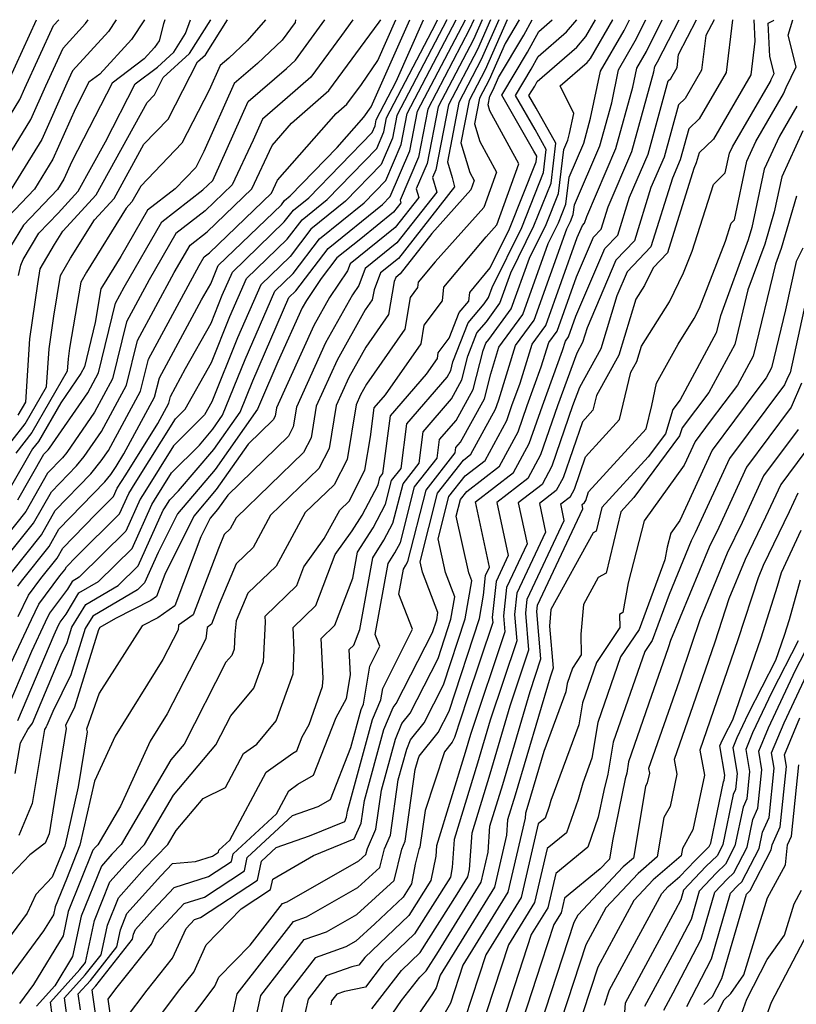
# Model space of a CAD drawing. Extents: x 2048614 to 2056816, y 2845426 to 2846625.
# Drawn here: x 2049255 to 2049346, y 2846510 to 2846625 of the extents above; entities that cross this region are included whole.
import ezdxf

# ---------------------------------------------------------------- set-up
doc = ezdxf.new("R2010")
doc.units = 0

msp = doc.modelspace()

# ---------------------------------------------------------------- linework, layer by layer
at = {"layer": 'Unknown_Line_Type', "color": 0}
for points in [[(2049248.88, 2846605.17, 2308), (2049255.27, 2846615.63, 2308), (2049255.87, 2846616.96, 2308), (2049259.23, 2846624.33, 2308), (2049259.85, 2846625, 2308)], [(2049310.47, 2846625, 2352), (2049308.94, 2846621.51, 2352), (2049305.55, 2846615.03, 2352), (2049304.08, 2846607.4, 2352), (2049303.69, 2846606.49, 2352), (2049304.17, 2846604.76, 2352), (2049299.5, 2846598.82, 2352), (2049295.8, 2846595.84, 2352), (2049295.03, 2846593.85, 2352), (2049294.28, 2846592.73, 2352), (2049291.13, 2846587.12, 2352), (2049287.72, 2846579.58, 2352), (2049287.34, 2846577.26, 2352), (2049286.79, 2846576.18, 2352), (2049279.66, 2846569.26, 2352), (2049278.46, 2846567.55, 2352), (2049277.61, 2846566.55, 2352), (2049276.51, 2846564.35, 2352), (2049273.46, 2846556.28, 2352), (2049271.45, 2846554.85, 2352), (2049269.62, 2846553.93, 2352), (2049264.58, 2846546.05, 2352), (2049263.11, 2846541.83, 2352), (2049263.18, 2846541.48, 2352), (2049262.14, 2846535.06, 2352), (2049260.57, 2846528.1, 2352), (2049259.08, 2846524.44, 2352), (2049257.18, 2846522.42, 2352), (2049256.16, 2846520.23, 2352), (2049250.17, 2846512.19, 2352)], [(2049251.59, 2846605.15, 2310), (2049256.57, 2846613.3, 2310), (2049258.33, 2846617.26, 2310), (2049260.35, 2846621.68, 2310), (2049262.99, 2846624.54, 2310), (2049263.29, 2846625, 2310)], [(2049311.45, 2846625, 2354), (2049309.4, 2846620.32, 2354), (2049306.77, 2846615.28, 2354), (2049305.42, 2846608.33, 2354), (2049305.97, 2846606.48, 2354), (2049306.27, 2846605.39, 2354), (2049299.69, 2846597.01, 2354), (2049297.59, 2846595.31, 2354), (2049296.82, 2846593.34, 2354), (2049296.62, 2846592.14, 2354), (2049295.8, 2846590.97, 2354), (2049292.5, 2846585.08, 2354), (2049290.05, 2846579.67, 2354), (2049289.45, 2846575.99, 2354), (2049288.57, 2846574.27, 2354), (2049280.65, 2846566.59, 2354), (2049279.94, 2846565.29, 2354), (2049279.25, 2846564.63, 2354), (2049278.57, 2846563, 2354), (2049275.61, 2846555.2, 2354), (2049273.91, 2846553.99, 2354), (2049273.85, 2846553.45, 2354), (2049272.06, 2846549.97, 2354), (2049266.45, 2846540.99, 2354), (2049264.03, 2846535.71, 2354), (2049262.34, 2846528.2, 2354), (2049260.74, 2846524.24, 2354), (2049259.42, 2846520.97, 2354), (2049259.22, 2846520.03, 2354), (2049258.08, 2846518.15, 2354), (2049252.7, 2846510.92, 2354)], [(2049252.83, 2846573.7, 2322), (2049255.9, 2846577.61, 2322), (2049258.43, 2846581.97, 2322), (2049258.71, 2846586.4, 2322), (2049259.26, 2846590.25, 2322), (2049260.06, 2846595.01, 2322), (2049261.23, 2846597.02, 2322), (2049264.04, 2846601.55, 2322), (2049266.33, 2846604.05, 2322), (2049269.83, 2846610.4, 2322), (2049272.68, 2846613.35, 2322), (2049276.13, 2846620.04, 2322), (2049277.05, 2846620.89, 2322), (2049279.63, 2846625, 2322)], [(2049305.37, 2846625, 2342), (2049299.49, 2846613.76, 2342), (2049298.98, 2846611.1, 2342), (2049297.67, 2846608.03, 2342), (2049293.49, 2846603.73, 2342), (2049289.4, 2846600.43, 2342), (2049286.98, 2846597.25, 2342), (2049283.54, 2846593.92, 2342), (2049280.81, 2846587.68, 2342), (2049277.81, 2846580.21, 2342), (2049276.94, 2846578.67, 2342), (2049273.32, 2846575.04, 2342), (2049269.96, 2846569.65, 2342), (2049269.4, 2846568.78, 2342), (2049267.71, 2846565.03, 2342), (2049262.26, 2846559.63, 2342), (2049261.42, 2846559.14, 2342), (2049260.86, 2846558.24, 2342), (2049258.77, 2846555.42, 2342), (2049258.25, 2846554.34, 2342), (2049256.64, 2846550.92, 2342), (2049253.32, 2846543.1, 2342)], [(2049294.35, 2846625, 2330), (2049292.99, 2846623.13, 2330), (2049289.4, 2846618.25, 2330), (2049286.69, 2846615.86, 2330), (2049283.73, 2846613.32, 2330), (2049282.63, 2846610.86, 2330), (2049280.2, 2846605.65, 2330), (2049277.01, 2846602.59, 2330), (2049273.59, 2846599.92, 2330), (2049270.45, 2846594.49, 2330), (2049267.79, 2846589.59, 2330), (2049266.16, 2846582.87, 2330), (2049264.06, 2846578.99, 2330), (2049260.79, 2846574.27, 2330), (2049260.28, 2846573.63, 2330), (2049258.54, 2846571.84, 2330), (2049255.99, 2846567.35, 2330), (2049253.56, 2846564.3, 2330)], [(2049269.91, 2846625, 2314), (2049268.39, 2846622.66, 2314), (2049264.66, 2846618.62, 2314), (2049263.39, 2846617.66, 2314), (2049261.8, 2846614.58, 2314), (2049259.16, 2846608.64, 2314), (2049257, 2846605.11, 2314), (2049253.9, 2846601.87, 2314)], [(2049253.93, 2846562.25, 2332), (2049256.9, 2846565.98, 2332), (2049258.99, 2846569.64, 2332), (2049261.94, 2846572.69, 2332), (2049262.82, 2846573.77, 2332), (2049264.86, 2846576.73, 2332), (2049267.81, 2846582.15, 2332), (2049269.08, 2846587.4, 2332), (2049273.39, 2846595.34, 2332), (2049275.25, 2846598.55, 2332), (2049277.27, 2846600.13, 2332), (2049282.49, 2846605.15, 2332), (2049284.86, 2846610.24, 2332), (2049287.16, 2846612.85, 2332), (2049291.52, 2846616.68, 2332), (2049297.41, 2846624.71, 2332), (2049297.62, 2846625, 2332)], [(2049253.96, 2846617.79, 2306), (2049257.23, 2846625, 2306)], [(2049253.98, 2846548.99, 2340), (2049256.67, 2846554.68, 2340), (2049257.53, 2846556.47, 2340), (2049259.99, 2846559.79, 2340), (2049260.56, 2846560.5, 2340), (2049260.76, 2846560.85, 2340), (2049261.9, 2846562.03, 2340), (2049266.98, 2846567.06, 2340), (2049268.05, 2846569.43, 2340), (2049268.83, 2846570.64, 2340), (2049273.55, 2846578.21, 2340), (2049274.66, 2846579.33, 2340), (2049277.77, 2846584.82, 2340), (2049279.92, 2846590.18, 2340), (2049281.88, 2846594.67, 2340), (2049286.64, 2846599.26, 2340), (2049288.38, 2846601.55, 2340), (2049291.33, 2846603.93, 2340), (2049297.14, 2846609.91, 2340), (2049297.96, 2846611.84, 2340), (2049298.28, 2846613.51, 2340), (2049304.06, 2846624.57, 2340), (2049304.26, 2846625, 2340)], [(2049287.63, 2846625, 2326), (2049287.56, 2846624.68, 2326), (2049286.04, 2846622.61, 2326), (2049283.17, 2846619.87, 2326), (2049280.43, 2846617.52, 2326), (2049276.87, 2846609.53, 2326), (2049275.91, 2846607.66, 2326), (2049273.51, 2846605.18, 2326), (2049270.27, 2846602.66, 2326), (2049267.13, 2846597.22, 2326), (2049264.99, 2846593.75, 2326), (2049264.8, 2846593.43, 2326), (2049264.14, 2846589.5, 2326), (2049262.88, 2846584.29, 2326), (2049262.45, 2846583.5, 2326), (2049260.08, 2846580.08, 2326), (2049257.46, 2846575.56, 2326), (2049256.78, 2846574.69, 2326), (2049254.16, 2846570.09, 2326)], [(2049272.29, 2846625, 2316), (2049272.12, 2846624.52, 2316), (2049271.61, 2846622.52, 2316), (2049271.09, 2846621.72, 2316), (2049269.88, 2846620.41, 2316), (2049266.11, 2846617.57, 2316), (2049261.37, 2846608.37, 2316), (2049260.45, 2846606.31, 2316), (2049259.71, 2846605.09, 2316), (2049255.7, 2846600.92, 2316), (2049254.21, 2846598.41, 2316)], [(2049309.49, 2846625, 2350), (2049308.48, 2846622.69, 2350), (2049304.34, 2846614.77, 2350), (2049303.06, 2846608.14, 2350), (2049301.78, 2846605.16, 2350), (2049302.07, 2846604.14, 2350), (2049299.31, 2846600.62, 2350), (2049294.02, 2846596.36, 2350), (2049293.7, 2846595.54, 2350), (2049291.59, 2846592.41, 2350), (2049289.77, 2846589.16, 2350), (2049285.39, 2846579.48, 2350), (2049285.23, 2846578.53, 2350), (2049285, 2846578.08, 2350), (2049282.06, 2846575.22, 2350), (2049278.32, 2846569.9, 2350), (2049275.68, 2846566.8, 2350), (2049272.29, 2846559.96, 2350), (2049271.3, 2846557.37, 2350), (2049270.66, 2846556.9, 2350), (2049266.49, 2846554.8, 2350), (2049264.65, 2846553.72, 2350), (2049264.5, 2846553.47, 2350), (2049261.71, 2846544.41, 2350), (2049260.65, 2846542.25, 2350), (2049260.73, 2846541.87, 2350), (2049259.32, 2846533.2, 2350), (2049258.71, 2846529.55, 2350), (2049258.24, 2846528.43, 2350), (2049256.46, 2846527.09, 2350), (2049254.24, 2846524.74, 2350)], [(2049266.6, 2846625, 2312), (2049265.69, 2846623.6, 2312), (2049261.47, 2846619.02, 2312), (2049260.8, 2846617.56, 2312), (2049257.86, 2846610.97, 2312), (2049254.29, 2846605.13, 2312)], [(2049254.3, 2846560.2, 2334), (2049257.82, 2846564.61, 2334), (2049259.43, 2846567.45, 2334), (2049263.6, 2846571.74, 2334), (2049264.84, 2846573.28, 2334), (2049265.67, 2846574.47, 2334), (2049269.45, 2846581.44, 2334), (2049270.36, 2846585.21, 2334), (2049276.33, 2846596.19, 2334), (2049276.9, 2846597.19, 2334), (2049277.53, 2846597.67, 2334), (2049284.78, 2846604.65, 2334), (2049285.49, 2846606.18, 2334), (2049292.38, 2846614, 2334), (2049293.64, 2846615.11, 2334), (2049295.34, 2846617.42, 2334), (2049297.26, 2846620.2, 2334), (2049299.39, 2846625, 2334)], [(2049254.75, 2846536.61, 2346), (2049255.35, 2846540.2, 2346), (2049256.21, 2846541.77, 2346), (2049256.76, 2846542.52, 2346), (2049260.15, 2846550.54, 2346), (2049260.85, 2846551.96, 2346), (2049261.4, 2846553.76, 2346), (2049263.03, 2846556.43, 2346), (2049266.81, 2846558.64, 2346), (2049269.17, 2846560.97, 2346), (2049272.11, 2846567.5, 2346), (2049272.21, 2846567.66, 2346), (2049272.86, 2846568.7, 2346), (2049273.91, 2846569.75, 2346), (2049278.05, 2846574.62, 2346), (2049281.11, 2846578.97, 2346), (2049282.6, 2846582.66, 2346), (2049286.85, 2846592.43, 2346), (2049287.67, 2846593.22, 2346), (2049291.44, 2846598.18, 2346), (2049297.83, 2846603.34, 2346), (2049298.73, 2846604.27, 2346), (2049301.02, 2846609.62, 2346), (2049301.92, 2846614.27, 2346), (2049307.53, 2846625, 2346)], [(2049284.1, 2846625, 2324), (2049281.95, 2846622.54, 2324), (2049279.78, 2846620.48, 2324), (2049278.79, 2846619.62, 2324), (2049277.49, 2846616.72, 2324), (2049274.3, 2846610.51, 2324), (2049269.46, 2846605.49, 2324), (2049268.43, 2846603.63, 2324), (2049267.76, 2846602.9, 2324), (2049263.11, 2846595.38, 2324), (2049262.43, 2846594.22, 2324), (2049261.12, 2846586.49, 2324), (2049260.94, 2846585.23, 2324), (2049260.85, 2846583.78, 2324), (2049256.68, 2846576.59, 2324), (2049254.8, 2846574.19, 2324)], [(2049255.04, 2846542.81, 2344), (2049259.3, 2846552.86, 2344), (2049259.84, 2846554, 2344), (2049260.01, 2846554.36, 2344), (2049260.72, 2846555.31, 2344), (2049262.22, 2846557.79, 2344), (2049264.53, 2846559.14, 2344), (2049268.44, 2846563, 2344), (2049270.76, 2846568.14, 2344), (2049271.09, 2846568.65, 2344), (2049273.09, 2846571.87, 2344), (2049276.34, 2846575.13, 2344), (2049277.91, 2846576.97, 2344), (2049279.07, 2846578.62, 2344), (2049281.7, 2846585.17, 2344), (2049285.19, 2846593.18, 2344), (2049287.33, 2846595.23, 2344), (2049290.42, 2846599.31, 2344), (2049295.66, 2846603.54, 2344), (2049298.2, 2846606.15, 2344), (2049300, 2846610.36, 2344), (2049300.71, 2846614.01, 2344), (2049306.45, 2846625, 2344)], [(2049255.05, 2846558.58, 2336), (2049255.49, 2846559.17, 2336), (2049258.73, 2846563.24, 2336), (2049259.87, 2846565.25, 2336), (2049265.26, 2846570.8, 2336), (2049265.97, 2846571.68, 2336), (2049266.58, 2846572.62, 2336), (2049267.49, 2846574.08, 2336), (2049271.09, 2846580.73, 2336), (2049271.65, 2846583.02, 2336), (2049276.6, 2846592.14, 2336), (2049277.68, 2846594.03, 2336), (2049278.14, 2846595.19, 2336), (2049278.56, 2846596.16, 2336), (2049285.96, 2846603.29, 2336), (2049286.34, 2846603.8, 2336), (2049286.99, 2846604.33, 2336), (2049292.51, 2846610, 2336), (2049295.64, 2846613.56, 2336), (2049296.49, 2846614.79, 2336), (2049301.01, 2846625, 2336)], [(2049255.07, 2846568.72, 2328), (2049258.1, 2846574.04, 2328), (2049258.62, 2846574.57, 2328), (2049258.77, 2846574.76, 2328), (2049263.25, 2846581.24, 2328), (2049264.52, 2846583.58, 2328), (2049266.5, 2846591.77, 2328), (2049267.52, 2846593.64, 2328), (2049271.93, 2846601.29, 2328), (2049276.75, 2846605.04, 2328), (2049277.91, 2846606.15, 2328), (2049278.79, 2846608.05, 2328), (2049282.08, 2846615.42, 2328), (2049286.55, 2846619.27, 2328), (2049287.6, 2846620.27, 2328), (2049291.07, 2846625, 2328)], [(2049255.08, 2846555.02, 2338), (2049256.29, 2846557.53, 2338), (2049257.74, 2846559.48, 2338), (2049259.65, 2846561.87, 2338), (2049260.32, 2846563.05, 2338), (2049264.15, 2846567, 2338), (2049266.26, 2846569.09, 2338), (2049266.7, 2846570.07, 2338), (2049267.71, 2846571.63, 2338), (2049271.45, 2846577.64, 2338), (2049272.74, 2846580.02, 2338), (2049272.94, 2846580.83, 2338), (2049274.7, 2846584.09, 2338), (2049277.72, 2846589.43, 2338), (2049279.03, 2846592.69, 2338), (2049280.22, 2846595.41, 2338), (2049286.3, 2846601.28, 2338), (2049287.36, 2846602.68, 2338), (2049289.16, 2846604.13, 2338), (2049296.6, 2846611.79, 2338), (2049296.94, 2846612.57, 2338), (2049297.07, 2846613.25, 2338), (2049299.42, 2846617.75, 2338), (2049302.64, 2846625, 2338)], [(2049255.11, 2846578.64, 2320), (2049256, 2846580.17, 2320), (2049256.47, 2846587.57, 2320), (2049257.39, 2846594.02, 2320), (2049257.69, 2846595.8, 2320), (2049259.36, 2846598.65, 2320), (2049260.31, 2846600.2, 2320), (2049264.23, 2846604.47, 2320), (2049270.21, 2846615.3, 2320), (2049271.07, 2846616.19, 2320), (2049272.11, 2846618.22, 2320), (2049275.2, 2846621.04, 2320), (2049277.69, 2846625, 2320)], [(2049255.13, 2846595.02, 2318), (2049255.41, 2846596.2, 2318), (2049255.68, 2846596.89, 2318), (2049257.51, 2846599.96, 2318), (2049259.77, 2846602.32, 2318), (2049262.13, 2846604.88, 2318), (2049265.33, 2846610.69, 2318), (2049268.83, 2846617.48, 2318), (2049271.42, 2846619.43, 2318), (2049273.35, 2846621.19, 2318), (2049274.72, 2846623.37, 2318), (2049275.31, 2846625, 2318)], [(2049308.51, 2846625, 2348), (2049308.02, 2846623.87, 2348), (2049303.13, 2846614.52, 2348), (2049302.04, 2846608.88, 2348), (2049299.88, 2846603.82, 2348), (2049299.97, 2846603.51, 2348), (2049299.12, 2846602.43, 2348), (2049295.26, 2846599.32, 2348), (2049292.46, 2846597.06, 2348), (2049290.63, 2846594.65, 2348), (2049288.9, 2846592.09, 2348), (2049288.4, 2846591.2, 2348), (2049285.55, 2846584.9, 2348), (2049283.49, 2846580.16, 2348), (2049283.15, 2846579.32, 2348), (2049278.18, 2846572.26, 2348), (2049273.76, 2846567.06, 2348), (2049271.52, 2846562.53, 2348), (2049269.9, 2846558.95, 2348), (2049269.09, 2846558.14, 2348), (2049263.84, 2846555.08, 2348), (2049262.95, 2846553.61, 2348), (2049261.28, 2846548.18, 2348), (2049259.17, 2846543.89, 2348), (2049258.47, 2846542.23, 2348), (2049258.36, 2846542.08, 2348), (2049258.18, 2846541.76, 2348), (2049256.73, 2846533.08, 2348), (2049255.17, 2846529.33, 2348)], [(2049312.43, 2846625, 2356), (2049309.86, 2846619.14, 2356), (2049307.98, 2846615.53, 2356), (2049307.02, 2846610.56, 2356), (2049308.05, 2846607.09, 2356), (2049308.56, 2846606.14, 2356), (2049308.17, 2846605.05, 2356), (2049303.59, 2846599.92, 2356), (2049299.89, 2846595.21, 2356), (2049299.37, 2846594.79, 2356), (2049299.18, 2846594.31, 2356), (2049298.53, 2846590.43, 2356), (2049295.87, 2846586.62, 2356), (2049293.87, 2846583.05, 2356), (2049292.38, 2846579.76, 2356), (2049291.55, 2846574.72, 2356), (2049290.35, 2846572.37, 2356), (2049284.7, 2846566.89, 2356), (2049282.64, 2846563.11, 2356), (2049280.64, 2846561.19, 2356), (2049278.65, 2846556.46, 2356), (2049277.76, 2846554.12, 2356), (2049277.25, 2846553.75, 2356), (2049277.09, 2846552.4, 2356), (2049272.58, 2846543.6, 2356), (2049270.58, 2846540.4, 2356), (2049267.09, 2846532.79, 2356), (2049264.44, 2846528.26, 2356), (2049264.16, 2846527.97, 2356), (2049263.85, 2846527.62, 2356), (2049260.96, 2846520.44, 2356), (2049260.35, 2846517.59, 2356), (2049256.87, 2846511.86, 2356), (2049255.23, 2846509.65, 2356)], [(2049313.85, 2846625, 2358), (2049312.18, 2846622.21, 2358), (2049310.32, 2846617.96, 2358), (2049309.19, 2846615.79, 2358), (2049308.61, 2846612.8, 2358), (2049309.23, 2846610.71, 2358), (2049311.19, 2846607.12, 2358), (2049309.71, 2846602.99, 2358), (2049304, 2846596.6, 2358), (2049301.99, 2846594.22, 2358), (2049301.92, 2846593.58, 2358), (2049301.06, 2846592.43, 2358), (2049300.43, 2846588.71, 2358), (2049295.94, 2846582.27, 2358), (2049295.23, 2846581.01, 2358), (2049294.71, 2846579.85, 2358), (2049293.66, 2846573.45, 2358), (2049292.13, 2846570.47, 2358), (2049288.76, 2846567.2, 2358), (2049285.34, 2846560.93, 2358), (2049282.02, 2846557.76, 2358), (2049280.66, 2846554.5, 2358), (2049280.49, 2846552.94, 2358), (2049280.41, 2846551.21, 2358), (2049280.13, 2846550.45, 2358), (2049279.46, 2846549.65, 2358), (2049274.54, 2846540.04, 2358), (2049273.01, 2846538.22, 2358), (2049267.18, 2846528.27, 2358), (2049266.07, 2846527.14, 2358), (2049264.85, 2846525.76, 2358), (2049262.49, 2846519.9, 2358), (2049261.47, 2846515.15, 2358), (2049259.39, 2846511.72, 2358), (2049257.25, 2846509.35, 2358)], [(2049259.48, 2846505.35, 2360), (2049258.88, 2846509.82, 2360), (2049262.34, 2846513.65, 2360), (2049262.97, 2846514.45, 2360), (2049264.03, 2846519.37, 2360), (2049265.85, 2846523.9, 2360), (2049267.99, 2846526.3, 2360), (2049269.92, 2846528.27, 2360), (2049273.31, 2846534.07, 2360), (2049278.28, 2846539.98, 2360), (2049280.02, 2846543.37, 2360), (2049282.74, 2846546.62, 2360), (2049283.87, 2846549.75, 2360), (2049284.09, 2846554.37, 2360), (2049284.06, 2846555.05, 2360), (2049287.77, 2846558.66, 2360), (2049288.59, 2846560.83, 2360), (2049290.98, 2846564.15, 2360), (2049292.81, 2846567.5, 2360), (2049293.91, 2846568.56, 2360), (2049295.76, 2846572.18, 2360), (2049296.4, 2846576.07, 2360), (2049296.85, 2846579.48, 2360), (2049298.17, 2846581.01, 2360), (2049302.34, 2846586.99, 2360), (2049302.71, 2846589.18, 2360), (2049304.84, 2846592.04, 2360), (2049305.01, 2846593.63, 2360), (2049309.99, 2846599.53, 2360), (2049311.24, 2846600.93, 2360), (2049313.81, 2846608.1, 2360), (2049310.42, 2846614.33, 2360), (2049310.21, 2846615.03, 2360), (2049310.4, 2846616.04, 2360), (2049310.79, 2846616.77, 2360), (2049311.41, 2846618.21, 2360), (2049314.37, 2846623.17, 2360), (2049315.37, 2846625, 2360)], [(2049260.94, 2846507.12, 2362), (2049260.51, 2846510.29, 2362), (2049262.96, 2846513.01, 2362), (2049264.81, 2846515.36, 2362), (2049265.56, 2846518.84, 2362), (2049266.85, 2846522.04, 2362), (2049269.9, 2846525.47, 2362), (2049272.66, 2846528.28, 2362), (2049273.62, 2846529.92, 2362), (2049276.8, 2846533.7, 2362), (2049279.39, 2846534.97, 2362), (2049281.53, 2846538.96, 2362), (2049283.06, 2846540.05, 2362), (2049285.36, 2846542.79, 2362), (2049287.33, 2846548.28, 2362), (2049287.46, 2846551.09, 2362), (2049287.35, 2846553.75, 2362), (2049290, 2846556.33, 2362), (2049292.27, 2846562.3, 2362), (2049294.26, 2846565.07, 2362), (2049295.43, 2846566.89, 2362), (2049297.3, 2846570.47, 2362), (2049297.52, 2846571.32, 2362), (2049297.87, 2846571.77, 2362), (2049298.77, 2846578.55, 2362), (2049302.97, 2846583.44, 2362), (2049304.25, 2846585.27, 2362), (2049304.36, 2846585.94, 2362), (2049305.65, 2846587.66, 2362), (2049306.81, 2846590.67, 2362), (2049307.93, 2846592, 2362), (2049308.04, 2846593.03, 2362), (2049310.45, 2846595.89, 2362), (2049312.7, 2846600.48, 2362), (2049315.84, 2846608.32, 2362), (2049315.92, 2846609, 2362), (2049315.58, 2846609.6, 2362), (2049311.8, 2846616.16, 2362), (2049314.8, 2846621.19, 2362), (2049316.13, 2846623.62, 2362), (2049317.73, 2846625, 2362)], [(2049262.39, 2846508.89, 2364), (2049262.14, 2846510.76, 2364), (2049263.59, 2846512.36, 2364), (2049266.66, 2846516.27, 2364), (2049267.1, 2846518.3, 2364), (2049267.85, 2846520.18, 2364), (2049271.81, 2846524.63, 2364), (2049273.2, 2846526.05, 2364), (2049275.9, 2846526.31, 2364), (2049277.89, 2846526.93, 2364), (2049278.57, 2846527.38, 2364), (2049278.62, 2846527.61, 2364), (2049279.91, 2846528.8, 2364), (2049284.18, 2846536.78, 2364), (2049287.31, 2846539.01, 2364), (2049287.76, 2846539.27, 2364), (2049288.41, 2846540.93, 2364), (2049289.2, 2846542.37, 2364), (2049290.79, 2846546.81, 2364), (2049290.84, 2846547.8, 2364), (2049290.63, 2846552.45, 2364), (2049292.22, 2846554, 2364), (2049294.32, 2846559.5, 2364), (2049294.88, 2846562.56, 2364), (2049296.71, 2846565.42, 2364), (2049298.17, 2846568.21, 2364), (2049298.87, 2846570.95, 2364), (2049299.99, 2846572.38, 2364), (2049300.68, 2846577.62, 2364), (2049305.39, 2846583.09, 2364), (2049305.82, 2846583.88, 2364), (2049306.08, 2846584.88, 2364), (2049307.85, 2846589.47, 2364), (2049309.72, 2846591.7, 2364), (2049310.24, 2846592.41, 2364), (2049310.66, 2846593.58, 2364), (2049314.14, 2846600.65, 2364), (2049316.71, 2846607.09, 2364), (2049317.02, 2846609.76, 2364), (2049315.71, 2846612.11, 2364), (2049313.4, 2846616.13, 2364), (2049315.23, 2846619.2, 2364), (2049316.05, 2846620.69, 2364), (2049319.38, 2846623.59, 2364), (2049320.61, 2846625, 2364)], [(2049264.91, 2846503.33, 2366), (2049263.85, 2846510.66, 2366), (2049263.77, 2846511.23, 2366), (2049264.21, 2846511.72, 2366), (2049268.5, 2846517.17, 2366), (2049268.63, 2846517.77, 2366), (2049268.85, 2846518.32, 2366), (2049270.84, 2846520.56, 2366), (2049273.37, 2846523.26, 2366), (2049277.42, 2846524.52, 2366), (2049280.1, 2846526.28, 2366), (2049280.29, 2846527.19, 2366), (2049285.37, 2846531.89, 2366), (2049286.83, 2846534.6, 2366), (2049287.89, 2846535.36, 2366), (2049289.74, 2846536.41, 2366), (2049292.39, 2846543.19, 2366), (2049293.59, 2846545.39, 2366), (2049294.05, 2846548.17, 2366), (2049293.92, 2846551.15, 2366), (2049294.45, 2846551.66, 2366), (2049295.14, 2846553.49, 2366), (2049296.67, 2846561.9, 2366), (2049297.99, 2846563.96, 2366), (2049299.04, 2846565.96, 2366), (2049300.22, 2846570.58, 2366), (2049302.11, 2846572.99, 2366), (2049302.59, 2846576.69, 2366), (2049305.92, 2846580.55, 2366), (2049307.13, 2846582.77, 2366), (2049307.84, 2846585.55, 2366), (2049308.89, 2846588.27, 2366), (2049310, 2846589.59, 2366), (2049311.58, 2846591.75, 2366), (2049312.85, 2846595.3, 2366), (2049315.57, 2846600.83, 2366), (2049317.58, 2846605.85, 2366), (2049318.13, 2846610.52, 2366), (2049315.84, 2846614.63, 2366), (2049314.99, 2846616.1, 2366), (2049315.66, 2846617.22, 2366), (2049315.96, 2846617.76, 2366), (2049320.59, 2846621.79, 2366), (2049321.67, 2846623.03, 2366), (2049322.81, 2846625, 2366)], [(2049266.68, 2846502.99, 2368), (2049265.64, 2846510.15, 2368), (2049266.55, 2846511.36, 2368), (2049270.72, 2846516.59, 2368), (2049271.31, 2846517.88, 2368), (2049274.57, 2846521.37, 2368), (2049276.95, 2846522.11, 2368), (2049281.63, 2846525.19, 2368), (2049281.96, 2846526.76, 2368), (2049287.26, 2846531.67, 2368), (2049290.27, 2846532.73, 2368), (2049291.72, 2846533.55, 2368), (2049294.11, 2846539.67, 2368), (2049295.33, 2846544.12, 2368), (2049295.6, 2846544.76, 2368), (2049296.32, 2846549.19, 2368), (2049297.49, 2846551.53, 2368), (2049296.95, 2846552.9, 2368), (2049298.47, 2846561.24, 2368), (2049299.27, 2846562.49, 2368), (2049299.91, 2846563.71, 2368), (2049301.57, 2846570.21, 2368), (2049304.23, 2846573.6, 2368), (2049304.51, 2846575.76, 2368), (2049306.45, 2846578.01, 2368), (2049308.44, 2846581.65, 2368), (2049309.6, 2846586.21, 2368), (2049309.93, 2846587.07, 2368), (2049310.28, 2846587.49, 2368), (2049312.92, 2846591.1, 2368), (2049315.05, 2846597.03, 2368), (2049317, 2846601, 2368), (2049318.45, 2846604.62, 2368), (2049319.06, 2846609.77, 2368), (2049319.53, 2846610.87, 2368), (2049319.75, 2846611.67, 2368), (2049320.24, 2846614, 2368), (2049318.63, 2846617.23, 2368), (2049321.8, 2846619.99, 2368), (2049322.21, 2846620.46, 2368), (2049324.82, 2846624.97, 2368), (2049324.84, 2846625, 2368)], [(2049267.68, 2846507.85, 2370), (2049270.23, 2846511.22, 2370), (2049273.2, 2846514.95, 2370), (2049274.78, 2846518.43, 2370), (2049275.76, 2846519.48, 2370), (2049276.48, 2846519.71, 2370), (2049283.16, 2846524.1, 2370), (2049283.64, 2846526.34, 2370), (2049285.36, 2846527.93, 2370), (2049289.26, 2846529.31, 2370), (2049293.38, 2846530.99, 2370), (2049293.61, 2846531.49, 2370), (2049293.7, 2846532.2, 2370), (2049296.66, 2846542.95, 2370), (2049297.63, 2846545.24, 2370), (2049297.84, 2846546.57, 2370), (2049301.34, 2846553.54, 2370), (2049299.73, 2846557.65, 2370), (2049300.27, 2846560.59, 2370), (2049300.55, 2846561.03, 2370), (2049300.78, 2846561.46, 2370), (2049302.92, 2846569.84, 2370), (2049306.34, 2846574.22, 2370), (2049306.42, 2846574.83, 2370), (2049306.98, 2846575.48, 2370), (2049309.76, 2846580.53, 2370), (2049310.5, 2846583.49, 2370), (2049311.46, 2846586.61, 2370), (2049314.27, 2846590.44, 2370), (2049317.24, 2846598.75, 2370), (2049318.44, 2846601.18, 2370), (2049319.32, 2846603.38, 2370), (2049319.69, 2846606.53, 2370), (2049321.41, 2846610.54, 2370), (2049322.22, 2846613.47, 2370), (2049323.37, 2846618.96, 2370), (2049326.14, 2846623.74, 2370), (2049326.76, 2846625, 2370)], [(2049269.73, 2846505.54, 2372), (2049273.91, 2846511.09, 2372), (2049275.68, 2846513.31, 2372), (2049277.14, 2846516.51, 2372), (2049281.24, 2846520.74, 2372), (2049284.69, 2846523, 2372), (2049284.95, 2846524.24, 2372), (2049289.71, 2846526.99, 2372), (2049294.5, 2846528.94, 2372), (2049295.33, 2846530.79, 2372), (2049295.69, 2846533.43, 2372), (2049297.99, 2846541.79, 2372), (2049299.08, 2846544.37, 2372), (2049299.43, 2846544.81, 2372), (2049303.68, 2846553.16, 2372), (2049304.17, 2846554.64, 2372), (2049304.32, 2846555.48, 2372), (2049302.49, 2846560.22, 2372), (2049302.22, 2846561.44, 2372), (2049304.26, 2846569.47, 2372), (2049307.31, 2846573.36, 2372), (2049308.19, 2846574.04, 2372), (2049311.07, 2846579.33, 2372), (2049311.22, 2846579.78, 2372), (2049311.47, 2846580.44, 2372), (2049313.41, 2846586.79, 2372), (2049315.61, 2846589.78, 2372), (2049319.44, 2846600.48, 2372), (2049319.87, 2846601.35, 2372), (2049320.19, 2846602.15, 2372), (2049320.32, 2846603.28, 2372), (2049323.3, 2846610.21, 2372), (2049324.69, 2846615.27, 2372), (2049325.5, 2846619.14, 2372), (2049327.45, 2846622.51, 2372), (2049328.68, 2846625, 2372)], [(2049271.78, 2846503.24, 2374), (2049277.59, 2846510.95, 2374), (2049278.17, 2846511.67, 2374), (2049278.64, 2846512.72, 2374), (2049282.29, 2846516.48, 2374), (2049286.08, 2846521.38, 2374), (2049286.62, 2846521.56, 2374), (2049295.04, 2846526.37, 2374), (2049295.87, 2846527.13, 2374), (2049296.04, 2846527.83, 2374), (2049297.05, 2846530.08, 2374), (2049297.68, 2846534.65, 2374), (2049299.32, 2846540.62, 2374), (2049300.1, 2846542.46, 2374), (2049301.07, 2846543.67, 2374), (2049304.33, 2846550.08, 2374), (2049305.84, 2846554.69, 2374), (2049306.31, 2846557.34, 2374), (2049305.2, 2846560.19, 2374), (2049304.34, 2846564.11, 2374), (2049305.61, 2846569.1, 2374), (2049307.51, 2846571.52, 2374), (2049309.85, 2846573.33, 2374), (2049312.39, 2846578, 2374), (2049313, 2846579.77, 2374), (2049313.95, 2846582.37, 2374), (2049315.36, 2846586.96, 2374), (2049316.95, 2846589.13, 2374), (2049320.65, 2846599.45, 2374), (2049321.25, 2846600.86, 2374), (2049321.52, 2846601.15, 2374), (2049321.77, 2846601.94, 2374), (2049325.18, 2846609.88, 2374), (2049327.16, 2846617.07, 2374), (2049327.63, 2846619.32, 2374), (2049328.76, 2846621.28, 2374), (2049330.6, 2846625, 2374)], [(2049280.3, 2846508.59, 2376), (2049280.79, 2846510.77, 2376), (2049287.36, 2846519.25, 2376), (2049288.92, 2846519.8, 2376), (2049294.93, 2846523.23, 2376), (2049297.52, 2846525.59, 2376), (2049298.05, 2846527.79, 2376), (2049298.77, 2846529.38, 2376), (2049299.66, 2846535.87, 2376), (2049300.65, 2846539.46, 2376), (2049301.11, 2846540.56, 2376), (2049302.71, 2846542.54, 2376), (2049304.97, 2846547, 2376), (2049307.52, 2846554.75, 2376), (2049308.3, 2846559.19, 2376), (2049307.92, 2846560.16, 2376), (2049306.46, 2846566.77, 2376), (2049306.96, 2846568.73, 2376), (2049307.7, 2846569.68, 2376), (2049311.52, 2846572.63, 2376), (2049313.71, 2846576.66, 2376), (2049314.78, 2846579.75, 2376), (2049316.44, 2846584.3, 2376), (2049317.31, 2846587.13, 2376), (2049318.29, 2846588.47, 2376), (2049320.58, 2846594.84, 2376), (2049322.57, 2846599.51, 2376), (2049323.47, 2846600.45, 2376), (2049324.28, 2846603.06, 2376), (2049327.07, 2846609.55, 2376), (2049329.63, 2846618.88, 2376), (2049329.76, 2846619.5, 2376), (2049330.07, 2846620.04, 2376), (2049330.72, 2846621.36, 2376), (2049332.62, 2846625, 2376)], [(2049282.71, 2846506.81, 2378), (2049283.56, 2846510.57, 2378), (2049288.64, 2846517.13, 2378), (2049291.23, 2846518.04, 2378), (2049294.82, 2846520.09, 2378), (2049299.17, 2846524.05, 2378), (2049300.07, 2846527.74, 2378), (2049300.49, 2846528.68, 2378), (2049301.65, 2846537.1, 2378), (2049301.98, 2846538.29, 2378), (2049302.13, 2846538.66, 2378), (2049304.35, 2846541.41, 2378), (2049305.62, 2846543.92, 2378), (2049309.19, 2846554.8, 2378), (2049309.67, 2846557.53, 2378), (2049309.91, 2846559.81, 2378), (2049310.38, 2846560.81, 2378), (2049308.72, 2846568.47, 2378), (2049313.19, 2846571.92, 2378), (2049315.03, 2846575.32, 2378), (2049316.56, 2846579.74, 2378), (2049318.93, 2846586.23, 2378), (2049319.26, 2846587.3, 2378), (2049319.63, 2846587.81, 2378), (2049320.5, 2846590.24, 2378), (2049323.88, 2846598.16, 2378), (2049325.41, 2846599.75, 2378), (2049326.79, 2846604.18, 2378), (2049328.96, 2846609.22, 2378), (2049331.32, 2846617.84, 2378), (2049331.61, 2846618.11, 2378), (2049332.35, 2846619.39, 2378), (2049332.54, 2846620.93, 2378), (2049334.65, 2846625, 2378)], [(2049336.69, 2846625, 2380), (2049335.73, 2846623.15, 2380), (2049335.23, 2846619.1, 2380), (2049333.29, 2846615.74, 2380), (2049332.53, 2846615.03, 2380), (2049330.84, 2846608.89, 2380), (2049329.3, 2846605.31, 2380), (2049327.35, 2846599.06, 2380), (2049325.19, 2846596.81, 2380), (2049321.81, 2846588.86, 2380), (2049321.28, 2846587.13, 2380), (2049320.59, 2846585.88, 2380), (2049318.33, 2846579.72, 2380), (2049316.36, 2846573.98, 2380), (2049314.85, 2846571.21, 2380), (2049311.21, 2846568.4, 2380), (2049312.57, 2846562.17, 2380), (2049311.13, 2846559.12, 2380), (2049310.69, 2846554.92, 2380), (2049310.74, 2846554.3, 2380), (2049307.75, 2846545.36, 2380), (2049306.27, 2846540.84, 2380), (2049305.98, 2846540.28, 2380), (2049305.07, 2846539.14, 2380), (2049302.8, 2846532.26, 2380), (2049302.21, 2846527.98, 2380), (2049302.08, 2846527.7, 2380), (2049301.66, 2846525.97, 2380), (2049301.21, 2846523.69, 2380), (2049300.23, 2846522.13, 2380), (2049296.93, 2846518.97, 2380), (2049294.7, 2846516.95, 2380), (2049293.53, 2846516.28, 2380), (2049289.92, 2846515, 2380), (2049286.32, 2846510.36, 2380), (2049285.72, 2846507.7, 2380)], [(2049338.87, 2846625, 2382), (2049338.11, 2846618.81, 2382), (2049334.96, 2846613.36, 2382), (2049333.73, 2846612.21, 2382), (2049332.73, 2846608.56, 2382), (2049331.81, 2846606.43, 2382), (2049329.29, 2846598.36, 2382), (2049326.51, 2846595.45, 2382), (2049325.31, 2846592.63, 2382), (2049323.4, 2846586.4, 2382), (2049320.91, 2846581.89, 2382), (2049320.11, 2846579.71, 2382), (2049317.68, 2846572.64, 2382), (2049316.52, 2846570.51, 2382), (2049313.71, 2846568.34, 2382), (2049314.76, 2846563.54, 2382), (2049312.35, 2846558.43, 2382), (2049312, 2846555.09, 2382), (2049312.15, 2846553.24, 2382), (2049308.12, 2846541.17, 2382), (2049307.5, 2846539.07, 2382), (2049304.14, 2846528.12, 2382), (2049304.06, 2846526.91, 2382), (2049303.49, 2846524.07, 2382), (2049300.9, 2846519.96, 2382), (2049295.75, 2846515.04, 2382), (2049295.05, 2846514.12, 2382), (2049294.21, 2846513.95, 2382), (2049291.2, 2846512.88, 2382), (2049289.09, 2846510.15, 2382), (2049288.73, 2846508.59, 2382)], [(2049341.34, 2846625, 2384), (2049341.47, 2846622.48, 2384), (2049340.99, 2846618.52, 2384), (2049336.64, 2846610.99, 2384), (2049334.93, 2846609.4, 2384), (2049334.61, 2846608.23, 2384), (2049334.32, 2846607.55, 2384), (2049331.23, 2846597.66, 2384), (2049329.55, 2846595.91, 2384), (2049328.54, 2846593.84, 2384), (2049327.53, 2846592.23, 2384), (2049325.53, 2846585.67, 2384), (2049322.91, 2846580.93, 2384), (2049322.49, 2846579.21, 2384), (2049321.26, 2846577.85, 2384), (2049319, 2846571.3, 2384), (2049318.18, 2846569.8, 2384), (2049316.21, 2846568.28, 2384), (2049316.94, 2846564.9, 2384), (2049313.57, 2846557.74, 2384), (2049313.31, 2846555.26, 2384), (2049313.57, 2846552.17, 2384), (2049310.45, 2846542.85, 2384), (2049308.97, 2846537.83, 2384), (2049306.23, 2846528.89, 2384), (2049306, 2846525.58, 2384), (2049305.77, 2846524.44, 2384), (2049301.58, 2846517.8, 2384), (2049297.9, 2846514.28, 2384), (2049295.81, 2846511.57, 2384), (2049293.37, 2846511.07, 2384), (2049292.47, 2846510.75, 2384), (2049291.85, 2846509.95, 2384), (2049291.74, 2846509.49, 2384)], [(2049296.58, 2846509.02, 2386), (2049300.04, 2846513.52, 2386), (2049302.25, 2846515.63, 2386), (2049306.56, 2846522.45, 2386), (2049307.81, 2846524.49, 2386), (2049308.02, 2846525.36, 2386), (2049308.32, 2846529.65, 2386), (2049310.44, 2846536.58, 2386), (2049312.79, 2846544.54, 2386), (2049314.99, 2846551.11, 2386), (2049314.62, 2846555.43, 2386), (2049314.79, 2846557.04, 2386), (2049319.13, 2846566.26, 2386), (2049318.71, 2846568.22, 2386), (2049319.85, 2846569.1, 2386), (2049320.32, 2846569.96, 2386), (2049321.62, 2846573.75, 2386), (2049325.62, 2846578.12, 2386), (2049326.95, 2846583.66, 2386), (2049327.65, 2846584.94, 2386), (2049328.19, 2846586.71, 2386), (2049331.46, 2846591.91, 2386), (2049333.13, 2846595.32, 2386), (2049334.12, 2846597.87, 2386), (2049336.61, 2846605.68, 2386), (2049338.01, 2846607.04, 2386), (2049338.5, 2846609.34, 2386), (2049338.85, 2846610.11, 2386), (2049343.31, 2846617.75, 2386), (2049343.4, 2846617.97, 2386), (2049343.74, 2846618.68, 2386), (2049343.24, 2846620.67, 2386), (2049343.03, 2846624.61, 2386), (2049343.65, 2846624.92, 2386), (2049343.7, 2846625, 2386)], [(2049297.93, 2846506.92, 2388), (2049300.05, 2846509.98, 2388), (2049302.19, 2846512.75, 2388), (2049302.93, 2846513.46, 2388), (2049304.37, 2846515.75, 2388), (2049309.38, 2846523.88, 2388), (2049310.19, 2846527.37, 2388), (2049310.4, 2846530.42, 2388), (2049311.92, 2846535.34, 2388), (2049315.12, 2846546.23, 2388), (2049316.4, 2846550.05, 2388), (2049315.93, 2846555.6, 2388), (2049316.01, 2846556.35, 2388), (2049321.32, 2846567.63, 2388), (2049321.21, 2846568.15, 2388), (2049321.51, 2846568.39, 2388), (2049321.64, 2846568.63, 2388), (2049321.99, 2846569.65, 2388), (2049328.74, 2846577.03, 2388), (2049329.39, 2846579.75, 2388), (2049329.95, 2846582.39, 2388), (2049332.47, 2846586.94, 2388), (2049334.38, 2846589.98, 2388), (2049334.97, 2846591.19, 2388), (2049338.02, 2846599.05, 2388), (2049338.7, 2846601.16, 2388), (2049339.08, 2846601.53, 2388), (2049340.54, 2846608.41, 2388), (2049341.6, 2846610.72, 2388), (2049344.85, 2846616.3, 2388), (2049345.14, 2846617.04, 2388), (2049346.32, 2846619.47, 2388), (2049345.38, 2846623.19, 2388), (2049345.94, 2846625, 2388)], [(2049346.4, 2846614.85, 2390), (2049344.35, 2846611.34, 2390), (2049342.59, 2846607.49, 2390), (2049341.13, 2846600.64, 2390), (2049340.69, 2846599.18, 2390), (2049337.44, 2846590.29, 2390), (2049336.96, 2846588.3, 2390), (2049332.71, 2846580.41, 2390), (2049331.87, 2846579.31, 2390), (2049330.99, 2846576.44, 2390), (2049328.98, 2846573.75, 2390), (2049323.53, 2846567.81, 2390), (2049322.87, 2846565.02, 2390), (2049322.5, 2846564.82, 2390), (2049317.57, 2846555.83, 2390), (2049317.4, 2846553.9, 2390), (2049317.82, 2846548.98, 2390), (2049317.46, 2846547.91, 2390), (2049313.39, 2846534.09, 2390), (2049312.49, 2846531.18, 2390), (2049312.37, 2846529.38, 2390), (2049310.94, 2846523.28, 2390), (2049304.59, 2846512.96, 2390), (2049304.1, 2846511.47, 2390), (2049303.69, 2846510.76, 2390), (2049299.9, 2846505.28, 2390)], [(2049347.1, 2846611.95, 2392), (2049344.63, 2846606.57, 2392), (2049343.75, 2846602.47, 2392), (2049342.63, 2846598.68, 2392), (2049340.67, 2846593.32, 2392), (2049339.12, 2846586.92, 2392), (2049336.08, 2846581.27, 2392), (2049332.94, 2846577.13, 2392), (2049332.65, 2846576.19, 2392), (2049327.28, 2846568.96, 2392), (2049325.75, 2846567.3, 2392), (2049324.05, 2846560.09, 2392), (2049323.09, 2846559.58, 2392), (2049321.38, 2846556.44, 2392), (2049321.06, 2846552.94, 2392), (2049321.13, 2846550.52, 2392), (2049320.09, 2846548.97, 2392), (2049319.47, 2846547.17, 2392), (2049319.31, 2846546.2, 2392), (2049316.73, 2846539.2, 2392), (2049314.86, 2846532.85, 2392), (2049314.58, 2846531.95, 2392), (2049314.54, 2846531.39, 2392), (2049312.5, 2846522.68, 2392), (2049307.25, 2846514.15, 2392), (2049305.79, 2846509.67, 2392), (2049304.55, 2846507.51, 2392)], [(2049346.38, 2846604.29, 2394), (2049344.56, 2846598.19, 2394), (2049343.89, 2846596.35, 2394), (2049341.29, 2846585.54, 2394), (2049339.45, 2846582.13, 2394), (2049336.25, 2846577.92, 2394), (2049334.48, 2846575.55, 2394), (2049333.2, 2846572.76, 2394), (2049328.51, 2846566.23, 2394), (2049326.64, 2846558.95, 2394), (2049326.01, 2846555.48, 2394), (2049325.61, 2846555.27, 2394), (2049325.66, 2846553.72, 2394), (2049322.91, 2846549.62, 2394), (2049321.27, 2846544.88, 2394), (2049320.84, 2846542.3, 2394), (2049317.57, 2846533.43, 2394), (2049317.37, 2846532.74, 2394), (2049316.89, 2846531.36, 2394), (2049316.08, 2846530.7, 2394), (2049314.06, 2846522.08, 2394), (2049309.92, 2846515.34, 2394), (2049307.48, 2846507.86, 2394)], [(2049347.09, 2846598.2, 2396), (2049346.32, 2846596.65, 2396), (2049345.09, 2846590.97, 2396), (2049343.45, 2846584.16, 2396), (2049342.82, 2846582.99, 2396), (2049341.72, 2846581.55, 2396), (2049336.49, 2846574.54, 2396), (2049332.68, 2846566.27, 2396), (2049331.63, 2846564.8, 2396), (2049331.21, 2846563.17, 2396), (2049330.93, 2846561.66, 2396), (2049327.9, 2846553.51, 2396), (2049325.74, 2846550.28, 2396), (2049323.07, 2846542.58, 2396), (2049322.38, 2846538.41, 2396), (2049321.3, 2846535.49, 2396), (2049320.75, 2846533.57, 2396), (2049319.39, 2846529.67, 2396), (2049317.11, 2846527.8, 2396), (2049315.63, 2846521.47, 2396), (2049312.59, 2846516.53, 2396), (2049309.16, 2846506.05, 2396)], [(2049347.88, 2846593.99, 2398), (2049345.63, 2846583.59, 2398), (2049345.34, 2846583.1, 2398), (2049344.95, 2846582.18, 2398), (2049338.49, 2846573.53, 2398), (2049334.48, 2846564.83, 2398), (2049334.03, 2846563.88, 2398), (2049331.43, 2846557.61, 2398), (2049329.42, 2846552.21, 2398), (2049328.56, 2846550.93, 2398), (2049324.87, 2846540.29, 2398), (2049324.25, 2846536.55, 2398), (2049323.75, 2846534.62, 2398), (2049323.11, 2846531.49, 2398), (2049321.89, 2846527.98, 2398), (2049318.13, 2846524.9, 2398), (2049317.19, 2846520.87, 2398), (2049315.25, 2846517.72, 2398), (2049311.79, 2846507.13, 2398)], [(2049346.95, 2846582.4, 2400), (2049345.75, 2846579.56, 2400), (2049340.5, 2846572.52, 2400), (2049337.24, 2846565.44, 2400), (2049336.13, 2846563.16, 2400), (2049331.59, 2846552.2, 2400), (2049331.35, 2846551.45, 2400), (2049330.97, 2846550.35, 2400), (2049329.36, 2846545.75, 2400), (2049326.67, 2846537.99, 2400), (2049326.45, 2846536.66, 2400), (2049326.27, 2846535.97, 2400), (2049324.8, 2846528.71, 2400), (2049324.44, 2846526.56, 2400), (2049324.28, 2846526.43, 2400), (2049323.34, 2846525.42, 2400), (2049319.16, 2846522, 2400), (2049318.75, 2846520.27, 2400), (2049317.92, 2846518.91, 2400), (2049316.43, 2846514.36, 2400), (2049313.67, 2846505.96, 2400)], [(2049346.55, 2846576.93, 2402), (2049342.5, 2846571.51, 2402), (2049339.99, 2846566.06, 2402), (2049338.24, 2846562.44, 2402), (2049335.01, 2846554.65, 2402), (2049334.06, 2846551.72, 2402), (2049332.59, 2846547.44, 2402), (2049329.01, 2846537.19, 2402), (2049329.11, 2846536.66, 2402), (2049328.86, 2846535.5, 2402), (2049328.64, 2846535.1, 2402), (2049327.24, 2846526.69, 2402), (2049326.04, 2846525.66, 2402), (2049320.73, 2846520.02, 2402), (2049320.27, 2846519.16, 2402), (2049316.21, 2846506.83, 2402)], [(2049347.35, 2846574.31, 2404), (2049344.51, 2846570.5, 2404), (2049342.74, 2846566.67, 2404), (2049340.34, 2846561.72, 2404), (2049338.43, 2846557.1, 2404), (2049336.77, 2846552, 2404), (2049334.2, 2846544.53, 2404), (2049332.01, 2846538.26, 2404), (2049332.34, 2846536.53, 2404), (2049331.53, 2846532.76, 2404), (2049330.81, 2846531.46, 2404), (2049330.04, 2846526.83, 2404), (2049327.8, 2846524.89, 2404), (2049324.01, 2846520.87, 2404), (2049321.66, 2846516.53, 2404), (2049318.76, 2846507.69, 2404)], [(2049346.51, 2846569.49, 2406), (2049345.5, 2846567.28, 2406), (2049342.45, 2846561, 2406), (2049341.85, 2846559.54, 2406), (2049339.49, 2846552.27, 2406), (2049335.82, 2846541.62, 2406), (2049335.02, 2846539.33, 2406), (2049335.57, 2846536.41, 2406), (2049334.21, 2846530.02, 2406), (2049332.99, 2846527.83, 2406), (2049332.85, 2846526.96, 2406), (2049329.56, 2846524.13, 2406), (2049327.29, 2846521.71, 2406), (2049323.06, 2846513.9, 2406), (2049321.3, 2846508.56, 2406)], [(2049323.84, 2846509.43, 2408), (2049324.45, 2846511.26, 2408), (2049330.57, 2846522.56, 2408), (2049331.32, 2846523.36, 2408), (2049332.7, 2846524.55, 2408), (2049334.46, 2846526.42, 2408), (2049336.12, 2846528.04, 2408), (2049336.32, 2846528.43, 2408), (2049337.81, 2846535.64, 2408), (2049337.89, 2846535.82, 2408), (2049337.96, 2846536.43, 2408), (2049337.39, 2846539.85, 2408), (2049337.53, 2846540.19, 2408), (2049337.93, 2846541.03, 2408), (2049338.88, 2846542.9, 2408), (2049342.2, 2846552.54, 2408), (2049344.15, 2846558.56, 2408), (2049344.61, 2846560.18, 2408), (2049346.91, 2846565.14, 2408)], [(2049346.81, 2846559.27, 2410), (2049345.51, 2846554.65, 2410), (2049344.92, 2846552.81, 2410), (2049343.9, 2846549.87, 2410), (2049340.7, 2846543.59, 2410), (2049339.37, 2846540.78, 2410), (2049338.91, 2846539.64, 2410), (2049339.41, 2846536.63, 2410), (2049339.21, 2846534.73, 2410), (2049338.95, 2846534.16, 2410), (2049337.74, 2846528.28, 2410), (2049337.08, 2846527.01, 2410), (2049335.72, 2846525.69, 2410), (2049333.12, 2846522.92, 2410), (2049332.8, 2846521.81, 2410), (2049332.13, 2846520.54, 2410), (2049326.26, 2846509.69, 2410), (2049325.75, 2846502.78, 2410)], [(2049346.55, 2846552.18, 2412), (2049343.47, 2846546.15, 2412), (2049341.22, 2846541.38, 2412), (2049340.42, 2846539.44, 2412), (2049340.85, 2846536.83, 2412), (2049340.52, 2846533.63, 2412), (2049340.09, 2846532.68, 2412), (2049339.15, 2846528.12, 2412), (2049338.04, 2846525.99, 2412), (2049336.98, 2846524.96, 2412), (2049334.96, 2846522.8, 2412), (2049334, 2846519.51, 2412), (2049332.02, 2846515.72, 2412), (2049328.54, 2846509.28, 2412)], [(2049330.81, 2846508.87, 2414), (2049331.91, 2846510.9, 2414), (2049335.2, 2846517.2, 2414), (2049336.8, 2846522.68, 2414), (2049338.24, 2846524.22, 2414), (2049339, 2846524.96, 2414), (2049340.57, 2846527.97, 2414), (2049341.24, 2846531.2, 2414), (2049341.83, 2846532.54, 2414), (2049342.3, 2846537.03, 2414), (2049341.94, 2846539.23, 2414), (2049343.06, 2846541.97, 2414), (2049346.24, 2846548.71, 2414), (2049347.33, 2846550.83, 2414)], [(2049333.49, 2846509.31, 2416), (2049336.4, 2846514.89, 2416), (2049338.64, 2846522.57, 2416), (2049339.5, 2846523.49, 2416), (2049339.96, 2846523.93, 2416), (2049341.98, 2846527.81, 2416), (2049342.38, 2846529.72, 2416), (2049343.14, 2846531.45, 2416), (2049343.75, 2846537.22, 2416), (2049343.45, 2846539.02, 2416), (2049344.9, 2846542.56, 2416), (2049348.17, 2846549.49, 2416)], [(2049335.51, 2846509.53, 2418), (2049336.5, 2846510.47, 2418), (2049337.61, 2846512.59, 2418), (2049340.48, 2846522.45, 2418), (2049340.77, 2846522.75, 2418), (2049340.91, 2846522.9, 2418), (2049343.4, 2846527.66, 2418), (2049343.52, 2846528.24, 2418), (2049344.45, 2846530.36, 2418), (2049345.2, 2846537.42, 2418), (2049344.97, 2846538.82, 2418), (2049346.74, 2846543.15, 2418)], [(2049335.87, 2846506.17, 2420), (2049337.89, 2846510.08, 2420), (2049338.66, 2846510.81, 2420), (2049340.2, 2846512.99, 2420), (2049342.97, 2846522.04, 2420), (2049345.07, 2846525.91, 2420), (2049345.31, 2846528.23, 2420), (2049345.77, 2846529.26, 2420), (2049346.64, 2846537.62, 2420)], [(2049339.74, 2846507.98, 2422), (2049340.53, 2846510.17, 2422), (2049342.94, 2846514.79, 2422), (2049344.96, 2846517.65, 2422), (2049346.09, 2846521.34, 2422), (2049346.95, 2846522.92, 2422)], [(2049341.09, 2846503.28, 2424), (2049343.44, 2846509.81, 2424), (2049348.5, 2846519.51, 2424)]]:
    msp.add_polyline3d(points, dxfattribs=at)

doc.saveas('drawing.dxf')
